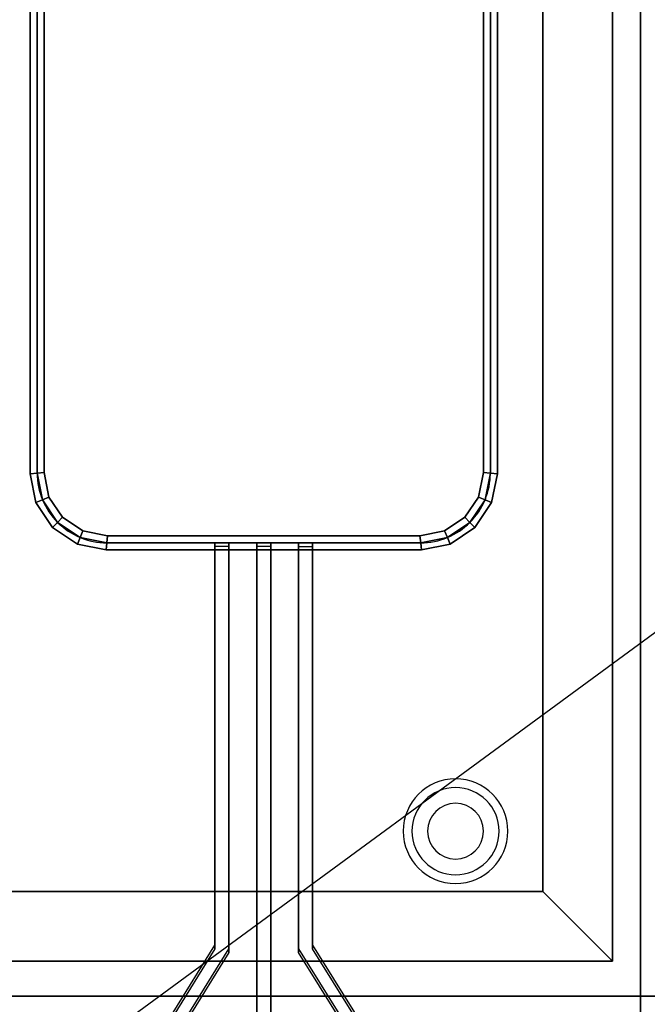
# Model space of a CAD drawing. Extents: x -60 to 60, y -44 to 44.
# Drawn here: x -51 to -42, y -36 to -22 of the extents above; entities that cross this region are included whole.
import ezdxf

# ---------------------------------------------------------------- set-up
doc = ezdxf.new("R2010")
doc.units = 0
doc.layers.get('DEFPOINTS').update_dxf_attribs({"linetype": 'CONTINUOUS'})
for name, color, linetype in [('3D', 254, 'CONTINUOUS'), ('3D-FLAT', 7, 'CONTINUOUS'), ('3D-NON', 43, 'CONTINUOUS'), ('3D-RED', 1, 'CONTINUOUS'), ('3D-WIRE', 252, 'CONTINUOUS')]:
    doc.layers.add(name, color=color, linetype=linetype)

msp = doc.modelspace()

# ---------------------------------------------------------------- linework, layer by layer
at = {"layer": '3D'}
for centre, radius, start, end in [((-44.8, -33.635, 1.5), 0.75, 360, 180), ((-44.8, -33.635, 1.25), 0.625, 360, 180), ((-44.8, -33.635), 0.4, 360, 180), ((-44.8, -33.635, 1.5), 0.75, 180, 360), ((-44.8, -33.635, 1.25), 0.625, 180, 360), ((-44.8, -33.635), 0.4, 180, 360)]:
    msp.add_arc(centre, radius, start, end, dxfattribs=at)
for points in [[(-50.9, -15.49, 36.9), (-50.8, -15.5, 36.8), (-50.8, -28.5, 36.8), (-50.9, -28.51, 36.9)], [(-50.8, -15.5, 37), (-50.9, -15.49, 36.9), (-50.9, -28.51, 36.9), (-50.8, -28.5, 37)], [(-50.9, -15.49, 31.1), (-50.8, -15.5, 31), (-50.8, -28.5, 31), (-50.9, -28.51, 31.1)], [(-50.8, -15.5, 31.2), (-50.9, -15.49, 31.1), (-50.9, -28.51, 31.1), (-50.8, -28.5, 31.2)], [(-50.9, -15.49, 36.9), (-50.8, -15.5, 36.8), (-50.8, -28.5, 36.8), (-50.9, -28.51, 36.9)], [(-50.8, -15.5, 37), (-50.9, -15.49, 36.9), (-50.9, -28.51, 36.9), (-50.8, -28.5, 37)], [(-50.9, -15.49, 31.1), (-50.8, -15.5, 31), (-50.8, -28.5, 31), (-50.9, -28.51, 31.1)], [(-50.8, -15.5, 31.2), (-50.9, -15.49, 31.1), (-50.9, -28.51, 31.1), (-50.8, -28.5, 31.2)], [(-50.8, -15.5, 36.8), (-50.7, -15.51, 36.9), (-50.7, -28.49, 36.9), (-50.8, -28.5, 36.8)], [(-50.7, -15.51, 36.9), (-50.8, -15.5, 37), (-50.8, -28.5, 37), (-50.7, -28.49, 36.9)], [(-50.8, -15.5, 31), (-50.7, -15.51, 31.1), (-50.7, -28.49, 31.1), (-50.8, -28.5, 31)], [(-50.7, -15.51, 31.1), (-50.8, -15.5, 31.2), (-50.8, -28.5, 31.2), (-50.7, -28.49, 31.1)], [(-50.8, -15.5, 36.8), (-50.7, -15.51, 36.9), (-50.7, -28.49, 36.9), (-50.8, -28.5, 36.8)], [(-50.7, -15.51, 36.9), (-50.8, -15.5, 37), (-50.8, -28.5, 37), (-50.7, -28.49, 36.9)], [(-50.8, -15.5, 31), (-50.7, -15.51, 31.1), (-50.7, -28.49, 31.1), (-50.8, -28.5, 31)], [(-50.7, -15.51, 31.1), (-50.8, -15.5, 31.2), (-50.8, -28.5, 31.2), (-50.7, -28.49, 31.1)], [(-44.3, -28.5, 36.8), (-44.4, -28.49, 36.9), (-44.4, -15.51, 36.9), (-44.3, -15.5, 36.8)], [(-44.4, -28.49, 36.9), (-44.3, -28.5, 37), (-44.3, -15.5, 37), (-44.4, -15.51, 36.9)], [(-44.3, -28.5, 31), (-44.4, -28.49, 31.1), (-44.4, -15.51, 31.1), (-44.3, -15.5, 31)], [(-44.4, -28.49, 31.1), (-44.3, -28.5, 31.2), (-44.3, -15.5, 31.2), (-44.4, -15.51, 31.1)], [(-44.3, -28.5, 36.8), (-44.4, -28.49, 36.9), (-44.4, -15.51, 36.9), (-44.3, -15.5, 36.8)], [(-44.4, -28.49, 36.9), (-44.3, -28.5, 37), (-44.3, -15.5, 37), (-44.4, -15.51, 36.9)], [(-44.3, -28.5, 31), (-44.4, -28.49, 31.1), (-44.4, -15.51, 31.1), (-44.3, -15.5, 31)], [(-44.4, -28.49, 31.1), (-44.3, -28.5, 31.2), (-44.3, -15.5, 31.2), (-44.4, -15.51, 31.1)], [(-44.2, -28.51, 36.9), (-44.3, -28.5, 36.8), (-44.3, -15.5, 36.8), (-44.2, -15.49, 36.9)], [(-44.3, -28.5, 37), (-44.2, -28.51, 36.9), (-44.2, -15.49, 36.9), (-44.3, -15.5, 37)], [(-44.2, -28.51, 31.1), (-44.3, -28.5, 31), (-44.3, -15.5, 31), (-44.2, -15.49, 31.1)], [(-44.3, -28.5, 31.2), (-44.2, -28.51, 31.1), (-44.2, -15.49, 31.1), (-44.3, -15.5, 31.2)], [(-44.2, -28.51, 36.9), (-44.3, -28.5, 36.8), (-44.3, -15.5, 36.8), (-44.2, -15.49, 36.9)], [(-44.3, -28.5, 37), (-44.2, -28.51, 36.9), (-44.2, -15.49, 36.9), (-44.3, -15.5, 37)], [(-44.2, -28.51, 31.1), (-44.3, -28.5, 31), (-44.3, -15.5, 31), (-44.2, -15.49, 31.1)], [(-44.3, -28.5, 31.2), (-44.2, -28.51, 31.1), (-44.2, -15.49, 31.1), (-44.3, -15.5, 31.2)], [(-50.9, -28.51, 36.9), (-50.8, -28.5, 36.8), (-50.724, -28.883, 36.8), (-50.818, -28.922, 36.9)], [(-50.8, -28.5, 37), (-50.9, -28.51, 36.9), (-50.818, -28.922, 36.9), (-50.724, -28.883, 37)], [(-50.9, -28.51, 31.1), (-50.8, -28.5, 31), (-50.724, -28.883, 31), (-50.818, -28.922, 31.1)], [(-50.8, -28.5, 31.2), (-50.9, -28.51, 31.1), (-50.818, -28.922, 31.1), (-50.724, -28.883, 31.2)], [(-50.9, -28.51, 36.9), (-50.8, -28.5, 36.8), (-50.724, -28.883, 36.8), (-50.818, -28.922, 36.9)], [(-50.8, -28.5, 37), (-50.9, -28.51, 36.9), (-50.818, -28.922, 36.9), (-50.724, -28.883, 37)], [(-50.9, -28.51, 31.1), (-50.8, -28.5, 31), (-50.724, -28.883, 31), (-50.818, -28.922, 31.1)], [(-50.8, -28.5, 31.2), (-50.9, -28.51, 31.1), (-50.818, -28.922, 31.1), (-50.724, -28.883, 31.2)], [(-50.8, -28.5, 36.8), (-50.7, -28.49, 36.9), (-50.63, -28.844, 36.9), (-50.724, -28.883, 36.8)], [(-50.7, -28.49, 36.9), (-50.8, -28.5, 37), (-50.724, -28.883, 37), (-50.63, -28.844, 36.9)], [(-50.8, -28.5, 31), (-50.7, -28.49, 31.1), (-50.63, -28.844, 31.1), (-50.724, -28.883, 31)], [(-50.7, -28.49, 31.1), (-50.8, -28.5, 31.2), (-50.724, -28.883, 31.2), (-50.63, -28.844, 31.1)], [(-50.8, -28.5, 36.8), (-50.7, -28.49, 36.9), (-50.63, -28.844, 36.9), (-50.724, -28.883, 36.8)], [(-50.7, -28.49, 36.9), (-50.8, -28.5, 37), (-50.724, -28.883, 37), (-50.63, -28.844, 36.9)], [(-50.8, -28.5, 31), (-50.7, -28.49, 31.1), (-50.63, -28.844, 31.1), (-50.724, -28.883, 31)], [(-50.7, -28.49, 31.1), (-50.8, -28.5, 31.2), (-50.724, -28.883, 31.2), (-50.63, -28.844, 31.1)], [(-44.376, -28.883, 36.8), (-44.47, -28.844, 36.9), (-44.4, -28.49, 36.9), (-44.3, -28.5, 36.8)], [(-44.47, -28.844, 36.9), (-44.376, -28.883, 37), (-44.3, -28.5, 37), (-44.4, -28.49, 36.9)], [(-44.376, -28.883, 31), (-44.47, -28.844, 31.1), (-44.4, -28.49, 31.1), (-44.3, -28.5, 31)], [(-44.47, -28.844, 31.1), (-44.376, -28.883, 31.2), (-44.3, -28.5, 31.2), (-44.4, -28.49, 31.1)], [(-44.376, -28.883, 36.8), (-44.47, -28.844, 36.9), (-44.4, -28.49, 36.9), (-44.3, -28.5, 36.8)], [(-44.47, -28.844, 36.9), (-44.376, -28.883, 37), (-44.3, -28.5, 37), (-44.4, -28.49, 36.9)], [(-44.376, -28.883, 31), (-44.47, -28.844, 31.1), (-44.4, -28.49, 31.1), (-44.3, -28.5, 31)], [(-44.47, -28.844, 31.1), (-44.376, -28.883, 31.2), (-44.3, -28.5, 31.2), (-44.4, -28.49, 31.1)], [(-44.282, -28.922, 36.9), (-44.376, -28.883, 36.8), (-44.3, -28.5, 36.8), (-44.2, -28.51, 36.9)], [(-44.376, -28.883, 37), (-44.282, -28.922, 36.9), (-44.2, -28.51, 36.9), (-44.3, -28.5, 37)], [(-44.282, -28.922, 31.1), (-44.376, -28.883, 31), (-44.3, -28.5, 31), (-44.2, -28.51, 31.1)], [(-44.376, -28.883, 31.2), (-44.282, -28.922, 31.1), (-44.2, -28.51, 31.1), (-44.3, -28.5, 31.2)], [(-44.282, -28.922, 36.9), (-44.376, -28.883, 36.8), (-44.3, -28.5, 36.8), (-44.2, -28.51, 36.9)], [(-44.376, -28.883, 37), (-44.282, -28.922, 36.9), (-44.2, -28.51, 36.9), (-44.3, -28.5, 37)], [(-44.282, -28.922, 31.1), (-44.376, -28.883, 31), (-44.3, -28.5, 31), (-44.2, -28.51, 31.1)], [(-44.376, -28.883, 31.2), (-44.282, -28.922, 31.1), (-44.2, -28.51, 31.1), (-44.3, -28.5, 31.2)], [(-50.818, -28.922, 36.9), (-50.724, -28.883, 36.8), (-50.507, -29.207, 36.8), (-50.579, -29.279, 36.9)], [(-50.724, -28.883, 37), (-50.818, -28.922, 36.9), (-50.579, -29.279, 36.9), (-50.507, -29.207, 37)], [(-50.818, -28.922, 31.1), (-50.724, -28.883, 31), (-50.507, -29.207, 31), (-50.579, -29.279, 31.1)], [(-50.724, -28.883, 31.2), (-50.818, -28.922, 31.1), (-50.579, -29.279, 31.1), (-50.507, -29.207, 31.2)], [(-50.818, -28.922, 36.9), (-50.724, -28.883, 36.8), (-50.507, -29.207, 36.8), (-50.579, -29.279, 36.9)], [(-50.724, -28.883, 37), (-50.818, -28.922, 36.9), (-50.579, -29.279, 36.9), (-50.507, -29.207, 37)], [(-50.818, -28.922, 31.1), (-50.724, -28.883, 31), (-50.507, -29.207, 31), (-50.579, -29.279, 31.1)], [(-50.724, -28.883, 31.2), (-50.818, -28.922, 31.1), (-50.579, -29.279, 31.1), (-50.507, -29.207, 31.2)], [(-50.724, -28.883, 36.8), (-50.63, -28.844, 36.9), (-50.435, -29.135, 36.9), (-50.507, -29.207, 36.8)], [(-50.63, -28.844, 36.9), (-50.724, -28.883, 37), (-50.507, -29.207, 37), (-50.435, -29.135, 36.9)], [(-50.724, -28.883, 31), (-50.63, -28.844, 31.1), (-50.435, -29.135, 31.1), (-50.507, -29.207, 31)], [(-50.63, -28.844, 31.1), (-50.724, -28.883, 31.2), (-50.507, -29.207, 31.2), (-50.435, -29.135, 31.1)], [(-50.724, -28.883, 36.8), (-50.63, -28.844, 36.9), (-50.435, -29.135, 36.9), (-50.507, -29.207, 36.8)], [(-50.63, -28.844, 36.9), (-50.724, -28.883, 37), (-50.507, -29.207, 37), (-50.435, -29.135, 36.9)], [(-50.724, -28.883, 31), (-50.63, -28.844, 31.1), (-50.435, -29.135, 31.1), (-50.507, -29.207, 31)], [(-50.63, -28.844, 31.1), (-50.724, -28.883, 31.2), (-50.507, -29.207, 31.2), (-50.435, -29.135, 31.1)], [(-44.593, -29.207, 36.8), (-44.665, -29.135, 36.9), (-44.47, -28.844, 36.9), (-44.376, -28.883, 36.8)], [(-44.665, -29.135, 36.9), (-44.593, -29.207, 37), (-44.376, -28.883, 37), (-44.47, -28.844, 36.9)], [(-44.593, -29.207, 31), (-44.665, -29.135, 31.1), (-44.47, -28.844, 31.1), (-44.376, -28.883, 31)], [(-44.665, -29.135, 31.1), (-44.593, -29.207, 31.2), (-44.376, -28.883, 31.2), (-44.47, -28.844, 31.1)], [(-44.593, -29.207, 36.8), (-44.665, -29.135, 36.9), (-44.47, -28.844, 36.9), (-44.376, -28.883, 36.8)], [(-44.665, -29.135, 36.9), (-44.593, -29.207, 37), (-44.376, -28.883, 37), (-44.47, -28.844, 36.9)], [(-44.593, -29.207, 31), (-44.665, -29.135, 31.1), (-44.47, -28.844, 31.1), (-44.376, -28.883, 31)], [(-44.665, -29.135, 31.1), (-44.593, -29.207, 31.2), (-44.376, -28.883, 31.2), (-44.47, -28.844, 31.1)], [(-44.521, -29.279, 36.9), (-44.593, -29.207, 36.8), (-44.376, -28.883, 36.8), (-44.282, -28.922, 36.9)], [(-44.593, -29.207, 37), (-44.521, -29.279, 36.9), (-44.282, -28.922, 36.9), (-44.376, -28.883, 37)], [(-44.521, -29.279, 31.1), (-44.593, -29.207, 31), (-44.376, -28.883, 31), (-44.282, -28.922, 31.1)], [(-44.593, -29.207, 31.2), (-44.521, -29.279, 31.1), (-44.282, -28.922, 31.1), (-44.376, -28.883, 31.2)], [(-44.521, -29.279, 36.9), (-44.593, -29.207, 36.8), (-44.376, -28.883, 36.8), (-44.282, -28.922, 36.9)], [(-44.593, -29.207, 37), (-44.521, -29.279, 36.9), (-44.282, -28.922, 36.9), (-44.376, -28.883, 37)], [(-44.521, -29.279, 31.1), (-44.593, -29.207, 31), (-44.376, -28.883, 31), (-44.282, -28.922, 31.1)], [(-44.593, -29.207, 31.2), (-44.521, -29.279, 31.1), (-44.282, -28.922, 31.1), (-44.376, -28.883, 31.2)], [(-50.579, -29.279, 36.9), (-50.507, -29.207, 36.8), (-50.183, -29.424, 36.8), (-50.222, -29.518, 36.9)], [(-50.507, -29.207, 37), (-50.579, -29.279, 36.9), (-50.222, -29.518, 36.9), (-50.183, -29.424, 37)], [(-50.579, -29.279, 31.1), (-50.507, -29.207, 31), (-50.183, -29.424, 31), (-50.222, -29.518, 31.1)], [(-50.507, -29.207, 31.2), (-50.579, -29.279, 31.1), (-50.222, -29.518, 31.1), (-50.183, -29.424, 31.2)], [(-50.579, -29.279, 36.9), (-50.507, -29.207, 36.8), (-50.183, -29.424, 36.8), (-50.222, -29.518, 36.9)], [(-50.507, -29.207, 37), (-50.579, -29.279, 36.9), (-50.222, -29.518, 36.9), (-50.183, -29.424, 37)], [(-50.579, -29.279, 31.1), (-50.507, -29.207, 31), (-50.183, -29.424, 31), (-50.222, -29.518, 31.1)], [(-50.507, -29.207, 31.2), (-50.579, -29.279, 31.1), (-50.222, -29.518, 31.1), (-50.183, -29.424, 31.2)], [(-50.507, -29.207, 36.8), (-50.435, -29.135, 36.9), (-50.144, -29.33, 36.9), (-50.183, -29.424, 36.8)], [(-50.435, -29.135, 36.9), (-50.507, -29.207, 37), (-50.183, -29.424, 37), (-50.144, -29.33, 36.9)], [(-50.507, -29.207, 31), (-50.435, -29.135, 31.1), (-50.144, -29.33, 31.1), (-50.183, -29.424, 31)], [(-50.435, -29.135, 31.1), (-50.507, -29.207, 31.2), (-50.183, -29.424, 31.2), (-50.144, -29.33, 31.1)], [(-50.507, -29.207, 36.8), (-50.435, -29.135, 36.9), (-50.144, -29.33, 36.9), (-50.183, -29.424, 36.8)], [(-50.435, -29.135, 36.9), (-50.507, -29.207, 37), (-50.183, -29.424, 37), (-50.144, -29.33, 36.9)], [(-50.507, -29.207, 31), (-50.435, -29.135, 31.1), (-50.144, -29.33, 31.1), (-50.183, -29.424, 31)], [(-50.435, -29.135, 31.1), (-50.507, -29.207, 31.2), (-50.183, -29.424, 31.2), (-50.144, -29.33, 31.1)], [(-44.917, -29.424, 36.8), (-44.956, -29.33, 36.9), (-44.665, -29.135, 36.9), (-44.593, -29.207, 36.8)], [(-44.956, -29.33, 36.9), (-44.917, -29.424, 37), (-44.593, -29.207, 37), (-44.665, -29.135, 36.9)], [(-44.917, -29.424, 31), (-44.956, -29.33, 31.1), (-44.665, -29.135, 31.1), (-44.593, -29.207, 31)], [(-44.956, -29.33, 31.1), (-44.917, -29.424, 31.2), (-44.593, -29.207, 31.2), (-44.665, -29.135, 31.1)], [(-44.917, -29.424, 36.8), (-44.956, -29.33, 36.9), (-44.665, -29.135, 36.9), (-44.593, -29.207, 36.8)], [(-44.956, -29.33, 36.9), (-44.917, -29.424, 37), (-44.593, -29.207, 37), (-44.665, -29.135, 36.9)], [(-44.917, -29.424, 31), (-44.956, -29.33, 31.1), (-44.665, -29.135, 31.1), (-44.593, -29.207, 31)], [(-44.956, -29.33, 31.1), (-44.917, -29.424, 31.2), (-44.593, -29.207, 31.2), (-44.665, -29.135, 31.1)], [(-44.878, -29.518, 36.9), (-44.917, -29.424, 36.8), (-44.593, -29.207, 36.8), (-44.521, -29.279, 36.9)], [(-44.917, -29.424, 37), (-44.878, -29.518, 36.9), (-44.521, -29.279, 36.9), (-44.593, -29.207, 37)], [(-44.878, -29.518, 31.1), (-44.917, -29.424, 31), (-44.593, -29.207, 31), (-44.521, -29.279, 31.1)], [(-44.917, -29.424, 31.2), (-44.878, -29.518, 31.1), (-44.521, -29.279, 31.1), (-44.593, -29.207, 31.2)], [(-44.878, -29.518, 36.9), (-44.917, -29.424, 36.8), (-44.593, -29.207, 36.8), (-44.521, -29.279, 36.9)], [(-44.917, -29.424, 37), (-44.878, -29.518, 36.9), (-44.521, -29.279, 36.9), (-44.593, -29.207, 37)], [(-44.878, -29.518, 31.1), (-44.917, -29.424, 31), (-44.593, -29.207, 31), (-44.521, -29.279, 31.1)], [(-44.917, -29.424, 31.2), (-44.878, -29.518, 31.1), (-44.521, -29.279, 31.1), (-44.593, -29.207, 31.2)], [(-50.183, -29.424, 36.8), (-50.144, -29.33, 36.9), (-49.79, -29.4, 36.9), (-49.8, -29.5, 36.8)], [(-50.144, -29.33, 36.9), (-50.183, -29.424, 37), (-49.8, -29.5, 37), (-49.79, -29.4, 36.9)], [(-50.183, -29.424, 31), (-50.144, -29.33, 31.1), (-49.79, -29.4, 31.1), (-49.8, -29.5, 31)], [(-50.144, -29.33, 31.1), (-50.183, -29.424, 31.2), (-49.8, -29.5, 31.2), (-49.79, -29.4, 31.1)], [(-50.183, -29.424, 36.8), (-50.144, -29.33, 36.9), (-49.79, -29.4, 36.9), (-49.8, -29.5, 36.8)], [(-50.144, -29.33, 36.9), (-50.183, -29.424, 37), (-49.8, -29.5, 37), (-49.79, -29.4, 36.9)], [(-50.183, -29.424, 31), (-50.144, -29.33, 31.1), (-49.79, -29.4, 31.1), (-49.8, -29.5, 31)], [(-50.144, -29.33, 31.1), (-50.183, -29.424, 31.2), (-49.8, -29.5, 31.2), (-49.79, -29.4, 31.1)], [(-45.3, -29.5, 36.8), (-45.31, -29.4, 36.9), (-44.956, -29.33, 36.9), (-44.917, -29.424, 36.8)], [(-45.31, -29.4, 36.9), (-45.3, -29.5, 37), (-44.917, -29.424, 37), (-44.956, -29.33, 36.9)], [(-45.3, -29.5, 31), (-45.31, -29.4, 31.1), (-44.956, -29.33, 31.1), (-44.917, -29.424, 31)], [(-45.31, -29.4, 31.1), (-45.3, -29.5, 31.2), (-44.917, -29.424, 31.2), (-44.956, -29.33, 31.1)], [(-45.3, -29.5, 36.8), (-45.31, -29.4, 36.9), (-44.956, -29.33, 36.9), (-44.917, -29.424, 36.8)], [(-45.31, -29.4, 36.9), (-45.3, -29.5, 37), (-44.917, -29.424, 37), (-44.956, -29.33, 36.9)], [(-45.3, -29.5, 31), (-45.31, -29.4, 31.1), (-44.956, -29.33, 31.1), (-44.917, -29.424, 31)], [(-45.31, -29.4, 31.1), (-45.3, -29.5, 31.2), (-44.917, -29.424, 31.2), (-44.956, -29.33, 31.1)], [(-50.222, -29.518, 36.9), (-50.183, -29.424, 36.8), (-49.8, -29.5, 36.8), (-49.81, -29.6, 36.9)], [(-50.183, -29.424, 37), (-50.222, -29.518, 36.9), (-49.81, -29.6, 36.9), (-49.8, -29.5, 37)], [(-50.222, -29.518, 31.1), (-50.183, -29.424, 31), (-49.8, -29.5, 31), (-49.81, -29.6, 31.1)], [(-50.183, -29.424, 31.2), (-50.222, -29.518, 31.1), (-49.81, -29.6, 31.1), (-49.8, -29.5, 31.2)], [(-50.222, -29.518, 36.9), (-50.183, -29.424, 36.8), (-49.8, -29.5, 36.8), (-49.81, -29.6, 36.9)], [(-50.183, -29.424, 37), (-50.222, -29.518, 36.9), (-49.81, -29.6, 36.9), (-49.8, -29.5, 37)], [(-50.222, -29.518, 31.1), (-50.183, -29.424, 31), (-49.8, -29.5, 31), (-49.81, -29.6, 31.1)], [(-50.183, -29.424, 31.2), (-50.222, -29.518, 31.1), (-49.81, -29.6, 31.1), (-49.8, -29.5, 31.2)], [(-49.81, -29.6, 36.9), (-49.8, -29.5, 36.8), (-45.3, -29.5, 36.8), (-45.29, -29.6, 36.9)], [(-49.8, -29.5, 37), (-49.81, -29.6, 36.9), (-45.29, -29.6, 36.9), (-45.3, -29.5, 37)], [(-49.81, -29.6, 31.1), (-49.8, -29.5, 31), (-45.3, -29.5, 31), (-45.29, -29.6, 31.1)], [(-49.8, -29.5, 31.2), (-49.81, -29.6, 31.1), (-45.29, -29.6, 31.1), (-45.3, -29.5, 31.2)], [(-49.81, -29.6, 36.9), (-49.8, -29.5, 36.8), (-45.3, -29.5, 36.8), (-45.29, -29.6, 36.9)], [(-49.8, -29.5, 37), (-49.81, -29.6, 36.9), (-45.29, -29.6, 36.9), (-45.3, -29.5, 37)], [(-49.81, -29.6, 31.1), (-49.8, -29.5, 31), (-45.3, -29.5, 31), (-45.29, -29.6, 31.1)], [(-49.8, -29.5, 31.2), (-49.81, -29.6, 31.1), (-45.29, -29.6, 31.1), (-45.3, -29.5, 31.2)], [(-49.8, -29.5, 36.8), (-49.79, -29.4, 36.9), (-45.31, -29.4, 36.9), (-45.3, -29.5, 36.8)], [(-49.79, -29.4, 36.9), (-49.8, -29.5, 37), (-45.3, -29.5, 37), (-45.31, -29.4, 36.9)], [(-49.8, -29.5, 31), (-49.79, -29.4, 31.1), (-45.31, -29.4, 31.1), (-45.3, -29.5, 31)], [(-49.79, -29.4, 31.1), (-49.8, -29.5, 31.2), (-45.3, -29.5, 31.2), (-45.31, -29.4, 31.1)], [(-49.8, -29.5, 36.8), (-49.79, -29.4, 36.9), (-45.31, -29.4, 36.9), (-45.3, -29.5, 36.8)], [(-49.79, -29.4, 36.9), (-49.8, -29.5, 37), (-45.3, -29.5, 37), (-45.31, -29.4, 36.9)], [(-49.8, -29.5, 31), (-49.79, -29.4, 31.1), (-45.31, -29.4, 31.1), (-45.3, -29.5, 31)], [(-49.79, -29.4, 31.1), (-49.8, -29.5, 31.2), (-45.3, -29.5, 31.2), (-45.31, -29.4, 31.1)], [(-45.29, -29.6, 36.9), (-45.3, -29.5, 36.8), (-44.917, -29.424, 36.8), (-44.878, -29.518, 36.9)], [(-45.3, -29.5, 37), (-45.29, -29.6, 36.9), (-44.878, -29.518, 36.9), (-44.917, -29.424, 37)], [(-45.29, -29.6, 31.1), (-45.3, -29.5, 31), (-44.917, -29.424, 31), (-44.878, -29.518, 31.1)], [(-45.3, -29.5, 31.2), (-45.29, -29.6, 31.1), (-44.878, -29.518, 31.1), (-44.917, -29.424, 31.2)], [(-45.29, -29.6, 36.9), (-45.3, -29.5, 36.8), (-44.917, -29.424, 36.8), (-44.878, -29.518, 36.9)], [(-45.3, -29.5, 37), (-45.29, -29.6, 36.9), (-44.878, -29.518, 36.9), (-44.917, -29.424, 37)], [(-45.29, -29.6, 31.1), (-45.3, -29.5, 31), (-44.917, -29.424, 31), (-44.878, -29.518, 31.1)], [(-45.3, -29.5, 31.2), (-45.29, -29.6, 31.1), (-44.878, -29.518, 31.1), (-44.917, -29.424, 31.2)], [(-43.55, -34.5, 36), (-42.55, -35.5, 36), (-42.55, -35.5, 37), (-43.55, -34.5, 37)], [(-43.55, -34.5, 36), (-42.55, -35.5, 36), (-42.55, -35.5, 37), (-43.55, -34.5, 37)], [(-43.55, -34.5, 36), (-42.55, -35.5, 36), (-42.55, -35.5, 37), (-43.55, -34.5, 37)], [(-43.55, -34.5, 36), (-42.55, -35.5, 36), (-42.55, -35.5, 37), (-43.55, -34.5, 37)]]:
    msp.add_3dface(points, dxfattribs=at)
at = {"layer": '3D-FLAT'}
for points, invisible_edges in [([(-42.15, -36, 36), (-42.55, -35.5, 36), (-42.55, -11.5, 36), (-42.15, -9, 36)], 13), ([(-42.15, -36, 36), (-42.55, -35.5, 36), (-42.55, -11.5, 36), (-42.15, -9, 36)], 13), ([(-59.95, -36, 36), (-59.55, -35.5, 36), (-42.55, -35.5, 36), (-42.15, -36, 36)], 13), ([(-59.95, -36, 36), (-59.55, -35.5, 36), (-42.55, -35.5, 36), (-42.15, -36, 36)], 13), ([(-24.15, -36, 36), (-59.95, -36, 36), (-59.95, -43.25, 36), (-24.15, -43.25, 36)], 1), ([(-24.15, -44, 34.5), (-59.95, -44, 34.5), (-59.95, -36, 34.5), (-24.15, -36, 34.5)], 5)]:
    msp.add_3dface(points, dxfattribs=dict(at, invisible_edges=invisible_edges))
for points in [[(-59.95, -38.05, 26.75), (-42.15, -38.05, 26.75), (-42.15, -9.1, 26.75), (-59.95, -9.1, 26.75)], [(-59.95, -38.05, 6), (-42.15, -38.05, 6), (-42.15, -9.1, 6), (-59.95, -9.1, 6)], [(-43.55, -34.5, 37), (-42.55, -35.5, 37), (-42.55, -11.5, 37), (-43.55, -12.5, 37)], [(-43.55, -34.5, 36), (-42.55, -35.5, 36), (-42.55, -11.5, 36), (-43.55, -12.5, 36)], [(-43.55, -34.5, 37), (-42.55, -35.5, 37), (-42.55, -11.5, 37), (-43.55, -12.5, 37)], [(-43.55, -34.5, 36), (-42.55, -35.5, 36), (-42.55, -11.5, 36), (-43.55, -12.5, 36)], [(-43.55, -12.5, 30), (-58.55, -12.5, 30), (-58.55, -34.5, 30), (-43.55, -34.5, 30)], [(-43.55, -12.5, 30), (-58.55, -12.5, 30), (-58.55, -34.5, 30), (-43.55, -34.5, 30)], [(-58.55, -34.5, 37), (-59.55, -35.5, 37), (-42.55, -35.5, 37), (-43.55, -34.5, 37)], [(-58.55, -34.5, 36), (-59.55, -35.5, 36), (-42.55, -35.5, 36), (-43.55, -34.5, 36)], [(-58.55, -34.5, 37), (-59.55, -35.5, 37), (-42.55, -35.5, 37), (-43.55, -34.5, 37)], [(-58.55, -34.5, 36), (-59.55, -35.5, 36), (-42.55, -35.5, 36), (-43.55, -34.5, 36)]]:
    msp.add_3dface(points, dxfattribs=at)
at = {"layer": '3D-NON'}
for points in [[(-42.15, -7.1, 27), (-42.15, -7.1, 35), (-42.15, -36, 35), (-42.15, -36, 27)], [(-42.15, -36, 35), (-42.15, -36, 36), (-42.15, -9, 36), (-42.15, -9, 35)], [(-42.15, -36, 35), (-42.15, -36, 36), (-42.15, -9, 36), (-42.15, -9, 35)], [(-42.15, -38.05, 6), (-42.15, -9.1, 6), (-42.15, -9.1, 26.75), (-42.15, -38.05, 26.75)], [(-42.55, -35.5, 36), (-42.55, -11.5, 36), (-42.55, -11.5, 37), (-42.55, -35.5, 37)], [(-42.55, -35.5, 36), (-42.55, -11.5, 36), (-42.55, -11.5, 37), (-42.55, -35.5, 37)], [(-43.55, -34.5, 36), (-43.55, -12.5, 36), (-43.55, -12.5, 37), (-43.55, -34.5, 37)], [(-43.55, -34.5, 30), (-43.55, -34.5, 36), (-43.55, -12.5, 36), (-43.55, -12.5, 30)], [(-43.55, -34.5, 36), (-43.55, -12.5, 36), (-43.55, -12.5, 37), (-43.55, -34.5, 37)], [(-43.55, -34.5, 30), (-43.55, -34.5, 36), (-43.55, -12.5, 36), (-43.55, -12.5, 30)], [(-58.55, -34.5, 36), (-43.55, -34.5, 36), (-43.55, -34.5, 37), (-58.55, -34.5, 37)], [(-58.55, -34.5, 30), (-58.55, -34.5, 36), (-43.55, -34.5, 36), (-43.55, -34.5, 30)], [(-58.55, -34.5, 36), (-43.55, -34.5, 36), (-43.55, -34.5, 37), (-58.55, -34.5, 37)], [(-58.55, -34.5, 30), (-58.55, -34.5, 36), (-43.55, -34.5, 36), (-43.55, -34.5, 30)], [(-59.55, -35.5, 36), (-42.55, -35.5, 36), (-42.55, -35.5, 37), (-59.55, -35.5, 37)], [(-59.55, -35.5, 36), (-42.55, -35.5, 36), (-42.55, -35.5, 37), (-59.55, -35.5, 37)], [(-59.95, -36, 35), (-59.95, -36, 36), (-42.15, -36, 36), (-42.15, -36, 35)], [(-42.15, -36, 27), (-42.15, -36, 35), (-59.95, -36, 35), (-59.95, -36, 27)], [(-59.95, -36, 35), (-59.95, -36, 36), (-42.15, -36, 36), (-42.15, -36, 35)], [(-24.15, -36, 34.5), (-59.95, -36, 34.5), (-59.95, -36, 36), (-24.15, -36, 36)]]:
    msp.add_3dface(points, dxfattribs=at)
at = {"layer": '3D-RED', "invisible_edges": 15}
for points in [[(-48.05, -29.5, 37), (-48.25, -29.5, 37), (-48.25, -35.269, 38.546), (-48.05, -35.322, 38.56)], [(-48.05, -29.5, 37), (-48.25, -29.5, 37), (-48.25, -35.269, 38.546), (-48.05, -35.322, 38.56)], [(-47.05, -35.322, 38.56), (-46.85, -35.269, 38.546), (-46.85, -29.5, 37), (-47.05, -29.5, 37)], [(-47.05, -35.322, 38.56), (-46.85, -35.269, 38.546), (-46.85, -29.5, 37), (-47.05, -29.5, 37)], [(-48.05, -29.552, 36.807), (-48.25, -29.552, 36.807), (-48.25, -35.321, 38.353), (-48.05, -35.374, 38.367)], [(-48.05, -29.552, 36.807), (-48.25, -29.552, 36.807), (-48.25, -35.321, 38.353), (-48.05, -35.374, 38.367)], [(-47.05, -35.374, 38.367), (-46.85, -35.321, 38.353), (-46.85, -29.552, 36.807), (-47.05, -29.552, 36.807)], [(-47.05, -35.374, 38.367), (-46.85, -35.321, 38.353), (-46.85, -29.552, 36.807), (-47.05, -29.552, 36.807)], [(-48.05, -35.322, 38.56), (-48.25, -35.269, 38.546), (-48.85, -36.235, 38.805), (-48.65, -36.288, 38.819)], [(-48.05, -35.322, 38.56), (-48.25, -35.269, 38.546), (-48.85, -36.235, 38.805), (-48.65, -36.288, 38.819)], [(-46.45, -36.288, 38.819), (-46.25, -36.235, 38.805), (-46.85, -35.269, 38.546), (-47.05, -35.322, 38.56)], [(-46.45, -36.288, 38.819), (-46.25, -36.235, 38.805), (-46.85, -35.269, 38.546), (-47.05, -35.322, 38.56)], [(-48.05, -35.374, 38.367), (-48.25, -35.321, 38.353), (-48.85, -36.286, 38.611), (-48.65, -36.34, 38.626)], [(-48.05, -35.374, 38.367), (-48.25, -35.321, 38.353), (-48.85, -36.286, 38.611), (-48.65, -36.34, 38.626)], [(-46.45, -36.34, 38.626), (-46.25, -36.286, 38.611), (-46.85, -35.321, 38.353), (-47.05, -35.374, 38.367)], [(-46.45, -36.34, 38.626), (-46.25, -36.286, 38.611), (-46.85, -35.321, 38.353), (-47.05, -35.374, 38.367)]]:
    msp.add_3dface(points, dxfattribs=at)
at = {"layer": '3D-RED'}
for points in [[(-48.25, -29.5, 37), (-48.25, -29.552, 36.807), (-48.25, -35.321, 38.353), (-48.25, -35.269, 38.546)], [(-48.05, -29.5, 37), (-48.05, -29.552, 36.807), (-48.25, -29.552, 36.807), (-48.25, -29.5, 37)], [(-48.25, -29.5, 37), (-48.25, -29.552, 36.807), (-48.25, -35.321, 38.353), (-48.25, -35.269, 38.546)], [(-48.05, -29.5, 37), (-48.05, -29.552, 36.807), (-48.25, -29.552, 36.807), (-48.25, -29.5, 37)], [(-48.05, -29.5, 37), (-48.05, -29.552, 36.807), (-48.05, -35.374, 38.367), (-48.05, -35.322, 38.56)], [(-48.05, -29.5, 37), (-48.05, -29.552, 36.807), (-48.05, -35.374, 38.367), (-48.05, -35.322, 38.56)], [(-47.65, -29.552, 36.807), (-47.65, -37.183, 38.851), (-47.65, -37.131, 39.045), (-47.65, -29.5, 37)], [(-47.45, -29.552, 36.807), (-47.65, -29.552, 36.807), (-47.65, -29.5, 37), (-47.45, -29.5, 37)], [(-47.45, -29.5, 37), (-47.65, -29.5, 37), (-47.65, -37.131, 39.045), (-47.45, -37.131, 39.045)], [(-47.65, -29.552, 36.807), (-47.65, -37.183, 38.851), (-47.65, -37.131, 39.045), (-47.65, -29.5, 37)], [(-47.45, -29.552, 36.807), (-47.65, -29.552, 36.807), (-47.65, -29.5, 37), (-47.45, -29.5, 37)], [(-47.45, -29.5, 37), (-47.65, -29.5, 37), (-47.65, -37.131, 39.045), (-47.45, -37.131, 39.045)], [(-47.45, -29.552, 36.807), (-47.45, -37.183, 38.851), (-47.45, -37.131, 39.045), (-47.45, -29.5, 37)], [(-47.45, -29.552, 36.807), (-47.45, -37.183, 38.851), (-47.45, -37.131, 39.045), (-47.45, -29.5, 37)], [(-47.05, -29.5, 37), (-47.05, -29.552, 36.807), (-46.85, -29.552, 36.807), (-46.85, -29.5, 37)], [(-47.05, -35.322, 38.56), (-47.05, -35.374, 38.367), (-47.05, -29.552, 36.807), (-47.05, -29.5, 37)], [(-47.05, -29.5, 37), (-47.05, -29.552, 36.807), (-46.85, -29.552, 36.807), (-46.85, -29.5, 37)], [(-47.05, -35.322, 38.56), (-47.05, -35.374, 38.367), (-47.05, -29.552, 36.807), (-47.05, -29.5, 37)], [(-46.85, -35.269, 38.546), (-46.85, -35.321, 38.353), (-46.85, -29.552, 36.807), (-46.85, -29.5, 37)], [(-46.85, -35.269, 38.546), (-46.85, -35.321, 38.353), (-46.85, -29.552, 36.807), (-46.85, -29.5, 37)], [(-47.45, -29.552, 36.807), (-47.65, -29.552, 36.807), (-47.65, -37.183, 38.851), (-47.45, -37.183, 38.851)], [(-47.45, -29.552, 36.807), (-47.65, -29.552, 36.807), (-47.65, -37.183, 38.851), (-47.45, -37.183, 38.851)], [(-48.25, -35.269, 38.546), (-48.25, -35.321, 38.353), (-48.85, -36.286, 38.611), (-48.85, -36.235, 38.805)], [(-48.25, -35.269, 38.546), (-48.25, -35.321, 38.353), (-48.85, -36.286, 38.611), (-48.85, -36.235, 38.805)], [(-46.25, -36.235, 38.805), (-46.25, -36.286, 38.611), (-46.85, -35.321, 38.353), (-46.85, -35.269, 38.546)], [(-46.25, -36.235, 38.805), (-46.25, -36.286, 38.611), (-46.85, -35.321, 38.353), (-46.85, -35.269, 38.546)], [(-48.05, -35.322, 38.56), (-48.05, -35.374, 38.367), (-48.65, -36.34, 38.626), (-48.65, -36.288, 38.819)], [(-48.05, -35.322, 38.56), (-48.05, -35.374, 38.367), (-48.65, -36.34, 38.626), (-48.65, -36.288, 38.819)], [(-46.45, -36.288, 38.819), (-46.45, -36.34, 38.626), (-47.05, -35.374, 38.367), (-47.05, -35.322, 38.56)], [(-46.45, -36.288, 38.819), (-46.45, -36.34, 38.626), (-47.05, -35.374, 38.367), (-47.05, -35.322, 38.56)]]:
    msp.add_3dface(points, dxfattribs=at)
at = {"layer": '3D-WIRE'}
for centre, start, end in [((-49.8, -28.5, 31.2), 180, 270.0117), ((-49.8, -28.5, 31.2), 180, 270.0117), ((-45.3, -28.5, 31.2), 270.0117, 0.0233), ((-45.3, -28.5, 31.2), 270.0117, 0.0233)]:
    msp.add_arc(centre, 1, start, end, dxfattribs=at)
for points in [[(-50.8, -15.5, 31.2), (-50.8, -15.5, 36.8), (-50.8, -28.5, 36.8), (-50.8, -28.5, 31.2)], [(-50.8, -15.5, 31.2), (-50.8, -15.5, 36.8), (-50.8, -28.5, 36.8), (-50.8, -28.5, 31.2)], [(-44.3, -28.5, 31.2), (-44.3, -28.5, 36.8), (-44.3, -15.5, 36.8), (-44.3, -15.5, 31.2)], [(-44.3, -28.5, 31.2), (-44.3, -28.5, 36.8), (-44.3, -15.5, 36.8), (-44.3, -15.5, 31.2)], [(-49.8, -29.5, 31.2), (-49.8, -29.5, 36.8), (-45.3, -29.5, 36.8), (-45.3, -29.5, 31.2)], [(-49.8, -29.5, 31.2), (-49.8, -29.5, 36.8), (-45.3, -29.5, 36.8), (-45.3, -29.5, 31.2)]]:
    msp.add_3dface(points, dxfattribs=at)
at = {"layer": 'DEFPOINTS', "color": 6}
msp.add_line((-59.95, -44), (59.95, 44), dxfattribs=at)

doc.saveas('drawing.dxf')
